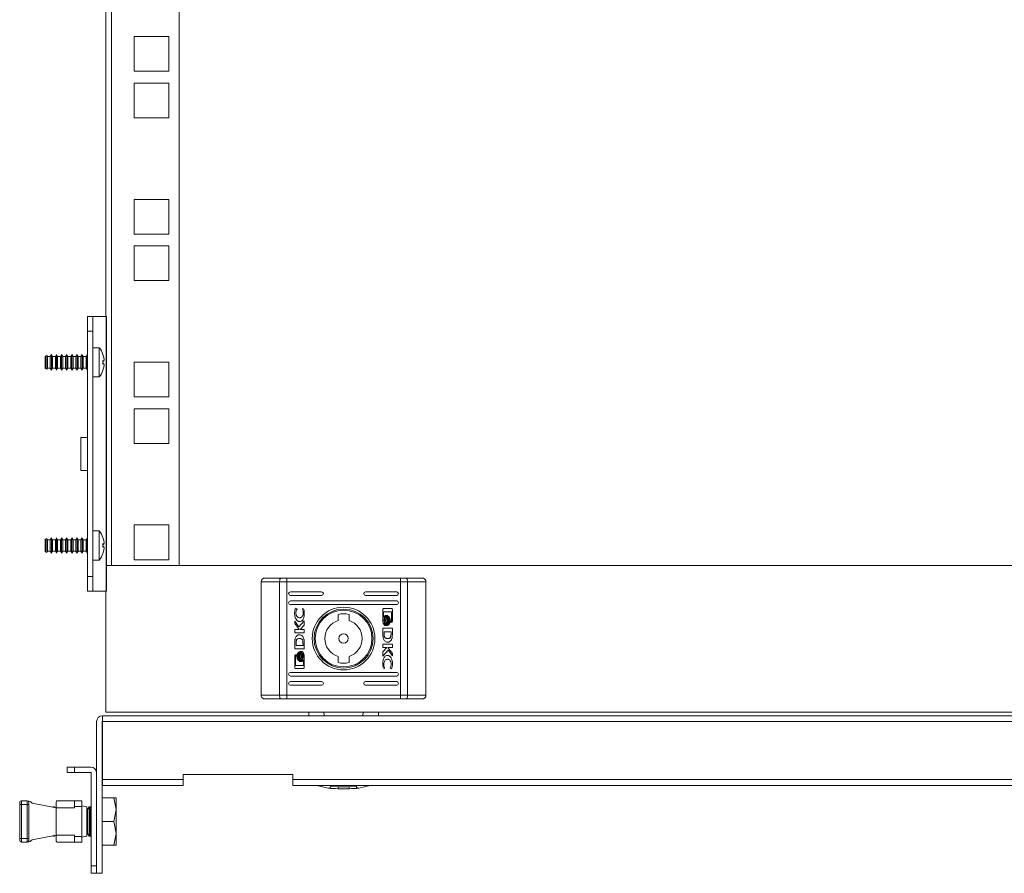
# Model space of a CAD drawing. Units: millimetres. Extents: x 1 to 5650, y 2 to 3904.
# Drawn here: x 1243 to 1512, y 1039 to 1272 of the extents above; entities that cross this region are included whole.
import ezdxf

# ---------------------------------------------------------------- set-up
doc = ezdxf.new("R2010")
doc.units = ezdxf.units.MM

msp = doc.modelspace()

# ---------------------------------------------------------------- linework, layer by layer
at = {"color": 7, "linetype": 'Continuous', "lineweight": 15}
for p, q in [((1268.19, 1122.75), (1268.19, 2900.75)), ((1286.59, 2900.75), (1286.59, 1122.75)), ((1266.59, 2840.75), (1266.59, 1190.75)), ((1283.84, 1267.2), (1274.34, 1267.2)), ((1274.34, 1267.2), (1274.34, 1257.7)), ((1283.84, 1257.7), (1283.84, 1267.2)), ((1274.34, 1257.7), (1283.84, 1257.7)), ((1283.84, 1254.5), (1274.34, 1254.5)), ((1274.34, 1254.5), (1274.34, 1245)), ((1283.84, 1245), (1283.84, 1254.5)), ((1274.34, 1245), (1283.84, 1245)), ((1283.84, 1222.75), (1274.34, 1222.75)), ((1274.34, 1222.75), (1274.34, 1213.25)), ((1283.84, 1213.25), (1283.84, 1222.75)), ((1274.34, 1213.25), (1283.84, 1213.25)), ((1283.84, 1210.05), (1274.34, 1210.05)), ((1274.34, 1210.05), (1274.34, 1200.55)), ((1283.84, 1200.55), (1283.84, 1210.05)), ((1274.34, 1200.55), (1283.84, 1200.55)), ((1263.09, 1190.75), (1261.59, 1190.75)), ((1261.59, 1190.75), (1261.59, 1186.75)), ((1263.09, 1186.75), (1263.09, 1190.75)), ((1263.09, 1190.75), (1263.09, 1190.75)), ((1266.66, 1190.75), (1263.09, 1190.75)), ((1266.66, 1190.75), (1266.66, 1115.75)), ((1266.77, 1190.75), (1266.66, 1190.75)), ((1266.77, 1190.75), (1266.77, 1115.75)), ((1261.59, 1186.75), (1263.09, 1186.75)), ((1261.59, 1186.75), (1261.59, 1119.75)), ((1263.09, 1186.75), (1263.09, 1119.75)), ((1250.11, 1179.94), (1250.09, 1179.9)), ((1250.09, 1179.9), (1250.09, 1176.6)), ((1250.46, 1180.15), (1250.11, 1179.94)), ((1250.11, 1179.94), (1250.11, 1176.55)), ((1250.66, 1179.8), (1250.46, 1180.15)), ((1250.46, 1180.15), (1250.46, 1176.35)), ((1251.43, 1179.8), (1250.66, 1179.8)), ((1250.66, 1179.8), (1250.66, 1176.7)), ((1251.75, 1180.35), (1251.43, 1179.8)), ((1251.43, 1179.8), (1251.43, 1176.7)), ((1252.06, 1179.8), (1251.75, 1180.35)), ((1251.75, 1180.35), (1251.75, 1176.15)), ((1252.83, 1179.8), (1252.06, 1179.8)), ((1252.06, 1179.8), (1252.06, 1176.7)), ((1253.15, 1180.35), (1252.83, 1179.8)), ((1252.83, 1179.8), (1252.83, 1176.7)), ((1253.46, 1179.8), (1253.15, 1180.35)), ((1253.15, 1180.35), (1253.15, 1176.15)), ((1254.23, 1179.8), (1253.46, 1179.8)), ((1253.46, 1179.8), (1253.46, 1176.7)), ((1254.55, 1180.35), (1254.23, 1179.8)), ((1254.23, 1179.8), (1254.23, 1176.7)), ((1254.86, 1179.8), (1254.55, 1180.35)), ((1254.55, 1180.35), (1254.55, 1176.15)), ((1255.63, 1179.8), (1254.86, 1179.8)), ((1254.86, 1179.8), (1254.86, 1176.7)), ((1255.95, 1180.35), (1255.63, 1179.8)), ((1255.63, 1179.8), (1255.63, 1176.7)), ((1256.26, 1179.8), (1255.95, 1180.35)), ((1255.95, 1180.35), (1255.95, 1176.15)), ((1257.03, 1179.8), (1256.26, 1179.8)), ((1256.26, 1179.8), (1256.26, 1176.7)), ((1257.35, 1180.35), (1257.03, 1179.8)), ((1257.03, 1179.8), (1257.03, 1176.7)), ((1257.66, 1179.8), (1257.35, 1180.35)), ((1257.35, 1180.35), (1257.35, 1176.15)), ((1258.43, 1179.8), (1257.66, 1179.8)), ((1257.66, 1179.8), (1257.66, 1176.7)), ((1258.75, 1180.35), (1258.43, 1179.8)), ((1258.43, 1179.8), (1258.43, 1176.7)), ((1259.06, 1179.8), (1258.75, 1180.35)), ((1258.75, 1180.35), (1258.75, 1176.15)), ((1259.83, 1179.8), (1259.06, 1179.8)), ((1259.06, 1179.8), (1259.06, 1176.7)), ((1260.15, 1180.35), (1259.83, 1179.8)), ((1259.83, 1179.8), (1259.83, 1176.7)), ((1260.46, 1179.8), (1260.15, 1180.35)), ((1260.15, 1180.35), (1260.15, 1176.15)), ((1261.23, 1179.8), (1260.46, 1179.8)), ((1260.46, 1179.8), (1260.46, 1176.7)), ((1261.55, 1180.35), (1261.23, 1179.8)), ((1261.23, 1179.8), (1261.23, 1176.7)), ((1261.59, 1180.28), (1261.55, 1180.35)), ((1261.55, 1180.35), (1261.55, 1176.15)), ((1264.81, 1182.25), (1263.09, 1182.25)), ((1264.81, 1174.25), (1264.81, 1182.25)), ((1266.04, 1179.57), (1265.8, 1180.41)), ((1265.8, 1178.75), (1266.04, 1178.56)), ((1266.04, 1177.93), (1265.8, 1177.75)), ((1266.04, 1178.56), (1265.81, 1178.54)), ((1266.04, 1177.93), (1265.81, 1177.96)), ((1266.11, 1178.94), (1266.04, 1179.57)), ((1266.04, 1178.56), (1266.11, 1178.94)), ((1266.11, 1177.56), (1266.04, 1177.93)), ((1266.04, 1176.93), (1266.11, 1177.56)), ((1283.84, 1178.3), (1274.34, 1178.3)), ((1274.34, 1178.3), (1274.34, 1168.8)), ((1283.84, 1168.8), (1283.84, 1178.3)), ((1250.09, 1176.6), (1250.11, 1176.55)), ((1250.11, 1176.55), (1250.46, 1176.35)), ((1250.46, 1176.35), (1250.66, 1176.7)), ((1250.66, 1176.7), (1251.43, 1176.7)), ((1251.43, 1176.7), (1251.75, 1176.15)), ((1251.75, 1176.15), (1252.06, 1176.7)), ((1252.06, 1176.7), (1252.83, 1176.7)), ((1252.83, 1176.7), (1253.15, 1176.15)), ((1253.15, 1176.15), (1253.46, 1176.7)), ((1253.46, 1176.7), (1254.23, 1176.7)), ((1254.23, 1176.7), (1254.55, 1176.15)), ((1254.55, 1176.15), (1254.86, 1176.7)), ((1254.86, 1176.7), (1255.63, 1176.7)), ((1255.63, 1176.7), (1255.95, 1176.15)), ((1255.95, 1176.15), (1256.26, 1176.7)), ((1256.26, 1176.7), (1257.03, 1176.7)), ((1257.03, 1176.7), (1257.35, 1176.15)), ((1257.35, 1176.15), (1257.66, 1176.7)), ((1257.66, 1176.7), (1258.43, 1176.7)), ((1258.43, 1176.7), (1258.75, 1176.15)), ((1258.75, 1176.15), (1259.06, 1176.7)), ((1259.06, 1176.7), (1259.83, 1176.7)), ((1259.83, 1176.7), (1260.15, 1176.15)), ((1260.15, 1176.15), (1260.46, 1176.7)), ((1260.46, 1176.7), (1261.23, 1176.7)), ((1261.23, 1176.7), (1261.55, 1176.15)), ((1261.55, 1176.15), (1261.59, 1176.22)), ((1265.8, 1176.09), (1266.04, 1176.93)), ((1263.09, 1174.25), (1264.81, 1174.25)), ((1274.34, 1168.8), (1283.84, 1168.8)), ((1283.84, 1165.6), (1274.34, 1165.6)), ((1274.34, 1165.6), (1274.34, 1156.1)), ((1283.84, 1156.1), (1283.84, 1165.6)), ((1261.59, 1157.75), (1259.77, 1157.75)), ((1259.77, 1157.75), (1259.77, 1148.75)), ((1274.34, 1156.1), (1283.84, 1156.1)), ((1259.77, 1148.75), (1261.59, 1148.75)), ((1264.81, 1132.25), (1263.09, 1132.25)), ((1264.81, 1124.25), (1264.81, 1132.25)), ((1283.84, 1133.85), (1274.34, 1133.85)), ((1274.34, 1133.85), (1274.34, 1124.35)), ((1283.84, 1124.35), (1283.84, 1133.85)), ((1250.11, 1129.94), (1250.09, 1129.9)), ((1250.09, 1129.9), (1250.09, 1126.6)), ((1250.46, 1130.15), (1250.11, 1129.94)), ((1250.11, 1129.94), (1250.11, 1126.55)), ((1250.66, 1129.8), (1250.46, 1130.15)), ((1250.46, 1130.15), (1250.46, 1126.35)), ((1251.43, 1129.8), (1250.66, 1129.8)), ((1250.66, 1129.8), (1250.66, 1126.7)), ((1251.75, 1130.35), (1251.43, 1129.8)), ((1251.43, 1129.8), (1251.43, 1126.7)), ((1252.06, 1129.8), (1251.75, 1130.35)), ((1251.75, 1130.35), (1251.75, 1126.15)), ((1252.83, 1129.8), (1252.06, 1129.8)), ((1252.06, 1129.8), (1252.06, 1126.7)), ((1253.15, 1130.35), (1252.83, 1129.8)), ((1252.83, 1129.8), (1252.83, 1126.7)), ((1253.46, 1129.8), (1253.15, 1130.35)), ((1253.15, 1130.35), (1253.15, 1126.15)), ((1254.23, 1129.8), (1253.46, 1129.8)), ((1253.46, 1129.8), (1253.46, 1126.7)), ((1254.55, 1130.35), (1254.23, 1129.8)), ((1254.23, 1129.8), (1254.23, 1126.7)), ((1254.86, 1129.8), (1254.55, 1130.35)), ((1254.55, 1130.35), (1254.55, 1126.15)), ((1255.63, 1129.8), (1254.86, 1129.8)), ((1254.86, 1129.8), (1254.86, 1126.7)), ((1255.95, 1130.35), (1255.63, 1129.8)), ((1255.63, 1129.8), (1255.63, 1126.7)), ((1256.26, 1129.8), (1255.95, 1130.35)), ((1255.95, 1130.35), (1255.95, 1126.15)), ((1257.03, 1129.8), (1256.26, 1129.8)), ((1256.26, 1129.8), (1256.26, 1126.7)), ((1257.35, 1130.35), (1257.03, 1129.8)), ((1257.03, 1129.8), (1257.03, 1126.7)), ((1257.66, 1129.8), (1257.35, 1130.35)), ((1257.35, 1130.35), (1257.35, 1126.15)), ((1258.43, 1129.8), (1257.66, 1129.8)), ((1257.66, 1129.8), (1257.66, 1126.7)), ((1258.75, 1130.35), (1258.43, 1129.8)), ((1258.43, 1129.8), (1258.43, 1126.7)), ((1259.06, 1129.8), (1258.75, 1130.35)), ((1258.75, 1130.35), (1258.75, 1126.15)), ((1259.83, 1129.8), (1259.06, 1129.8)), ((1259.06, 1129.8), (1259.06, 1126.7)), ((1260.15, 1130.35), (1259.83, 1129.8)), ((1259.83, 1129.8), (1259.83, 1126.7)), ((1260.46, 1129.8), (1260.15, 1130.35)), ((1260.15, 1130.35), (1260.15, 1126.15)), ((1261.23, 1129.8), (1260.46, 1129.8)), ((1260.46, 1129.8), (1260.46, 1126.7)), ((1261.55, 1130.35), (1261.23, 1129.8)), ((1261.23, 1129.8), (1261.23, 1126.7)), ((1261.59, 1130.28), (1261.55, 1130.35)), ((1261.55, 1130.35), (1261.55, 1126.15)), ((1266.04, 1129.57), (1265.8, 1130.41)), ((1265.8, 1128.75), (1266.04, 1128.56)), ((1266.11, 1128.94), (1266.04, 1129.57)), ((1266.04, 1128.56), (1266.11, 1128.94)), ((1250.09, 1126.6), (1250.11, 1126.55)), ((1250.11, 1126.55), (1250.46, 1126.35)), ((1250.46, 1126.35), (1250.66, 1126.7)), ((1250.66, 1126.7), (1251.43, 1126.7)), ((1251.43, 1126.7), (1251.75, 1126.15)), ((1251.75, 1126.15), (1252.06, 1126.7)), ((1252.06, 1126.7), (1252.83, 1126.7)), ((1252.83, 1126.7), (1253.15, 1126.15)), ((1253.15, 1126.15), (1253.46, 1126.7)), ((1253.46, 1126.7), (1254.23, 1126.7)), ((1254.23, 1126.7), (1254.55, 1126.15)), ((1254.55, 1126.15), (1254.86, 1126.7)), ((1254.86, 1126.7), (1255.63, 1126.7)), ((1255.63, 1126.7), (1255.95, 1126.15)), ((1255.95, 1126.15), (1256.26, 1126.7)), ((1256.26, 1126.7), (1257.03, 1126.7)), ((1257.03, 1126.7), (1257.35, 1126.15)), ((1257.35, 1126.15), (1257.66, 1126.7)), ((1257.66, 1126.7), (1258.43, 1126.7)), ((1258.43, 1126.7), (1258.75, 1126.15)), ((1258.75, 1126.15), (1259.06, 1126.7)), ((1259.06, 1126.7), (1259.83, 1126.7)), ((1259.83, 1126.7), (1260.15, 1126.15)), ((1260.15, 1126.15), (1260.46, 1126.7)), ((1260.46, 1126.7), (1261.23, 1126.7)), ((1261.23, 1126.7), (1261.55, 1126.15)), ((1261.55, 1126.15), (1261.59, 1126.22)), ((1266.04, 1127.93), (1265.8, 1127.75)), ((1265.8, 1126.09), (1266.04, 1126.93)), ((1266.04, 1128.56), (1265.81, 1128.54)), ((1266.04, 1127.93), (1265.81, 1127.96)), ((1266.11, 1127.56), (1266.04, 1127.93)), ((1266.04, 1126.93), (1266.11, 1127.56)), ((1263.09, 1124.25), (1264.81, 1124.25)), ((1274.34, 1124.35), (1283.84, 1124.35)), ((1756.59, 1122.75), (1266.77, 1122.75)), ((1286.59, 1122.75), (1268.19, 1122.75)), ((1261.59, 1119.75), (1261.59, 1115.75)), ((1263.09, 1119.75), (1261.59, 1119.75)), ((1263.09, 1115.75), (1263.09, 1119.75)), ((1308.99, 1118.35), (1314.03, 1118.35)), ((1308.99, 1087.35), (1308.99, 1118.35)), ((1315.98, 1118.35), (1314.03, 1118.35)), ((1314.03, 1087.35), (1314.03, 1118.35)), ((1315.98, 1119.35), (1314.42, 1119.35)), ((1315.98, 1118.35), (1315.98, 1119.35)), ((1347, 1119.35), (1315.98, 1119.35)), ((1315.98, 1118.35), (1315.98, 1087.35)), ((1315.98, 1118.35), (1347, 1118.35)), ((1348.56, 1119.35), (1347, 1119.35)), ((1347, 1119.35), (1347, 1118.35)), ((1348.95, 1118.35), (1347, 1118.35)), ((1347, 1118.35), (1347, 1087.35)), ((1348.95, 1118.35), (1348.95, 1087.35)), ((1353.99, 1118.35), (1348.95, 1118.35)), ((1353.99, 1118.35), (1353.99, 1087.35)), ((1261.59, 1115.75), (1263.09, 1115.75)), ((1263.09, 1115.75), (1263.09, 1115.75)), ((1263.09, 1115.75), (1266.66, 1115.75)), ((1266.59, 1115.75), (1266.59, 1082.75)), ((1266.77, 1115.75), (1266.66, 1115.75)), ((1316.99, 1115.6), (1325.49, 1115.6)), ((1337.49, 1115.6), (1345.99, 1115.6)), ((1325.49, 1114.6), (1316.99, 1114.6)), ((1316.99, 1113.1), (1345.99, 1113.1)), ((1345.99, 1114.6), (1337.49, 1114.6)), ((1345.99, 1112.1), (1316.99, 1112.1)), ((1318.35, 1111.11), (1318.8, 1110.96)), ((1318.8, 1110.96), (1318.8, 1110.84)), ((1320.27, 1110.97), (1320.27, 1111.06)), ((1320.27, 1111.06), (1320.6, 1110.95)), ((1342.23, 1107.56), (1342.23, 1110.77)), ((1342.43, 1110.17), (1342.43, 1108.67)), ((1344.6, 1110.17), (1342.43, 1110.17)), ((1342.5, 1111.04), (1344.54, 1111.04)), ((1344.6, 1107.62), (1344.6, 1110.17)), ((1344.81, 1110.77), (1344.81, 1107.56)), ((1318.17, 1107.61), (1319.31, 1106.06)), ((1318.17, 1106.92), (1318.17, 1107.61)), ((1319.31, 1106.06), (1320.75, 1107.65)), ((1320.75, 1107.65), (1320.75, 1106.53)), ((1329.99, 1107.72), (1329.99, 1109.43)), ((1332.99, 1109.43), (1332.99, 1107.72)), ((1342.85, 1109.11), (1343.13, 1109.11)), ((1343.29, 1109.11), (1343.57, 1109.11)), ((1344.36, 1107.29), (1344.36, 1107.62)), ((1344.36, 1107.62), (1344.6, 1107.62)), ((1344.54, 1107.29), (1344.36, 1107.29)), ((1319.38, 1105.28), (1318.17, 1106.92)), ((1318.17, 1105.28), (1319.38, 1105.28)), ((1318.17, 1104.37), (1318.17, 1105.28)), ((1320.75, 1106.53), (1319.67, 1105.29)), ((1319.67, 1105.29), (1320.75, 1105.29)), ((1320.75, 1105.29), (1320.75, 1104.37)), ((1342.23, 1105.68), (1344.81, 1105.68)), ((1342.24, 1104.04), (1342.23, 1105.68)), ((1344.45, 1104.71), (1342.55, 1104.71)), ((1342.55, 1104.71), (1342.56, 1104.13)), ((1343.07, 1106.38), (1342.78, 1106.38)), ((1343.51, 1106.38), (1343.23, 1106.38)), ((1344.46, 1104.07), (1344.45, 1104.71)), ((1344.81, 1105.68), (1344.81, 1103.95)), ((1320.75, 1104.37), (1318.17, 1104.37)), ((1342.24, 1104.02), (1342.24, 1104.04)), ((1318.17, 1100.02), (1318.16, 1101.75)), ((1320.75, 1100.02), (1318.17, 1100.02)), ((1318.52, 1101.62), (1318.53, 1100.98)), ((1318.53, 1100.98), (1320.43, 1100.98)), ((1319.47, 1099.32), (1319.75, 1099.32)), ((1319.91, 1099.32), (1320.19, 1099.32)), ((1320.43, 1100.98), (1320.42, 1101.57)), ((1320.74, 1101.68), (1320.74, 1101.66)), ((1320.74, 1101.66), (1320.75, 1100.02)), ((1342.23, 1100.4), (1342.23, 1101.32)), ((1342.23, 1101.32), (1344.81, 1101.32)), ((1343.31, 1100.4), (1342.23, 1100.4)), ((1342.23, 1099.17), (1343.31, 1100.4)), ((1343.66, 1099.64), (1342.23, 1098.05)), ((1342.23, 1098.05), (1342.23, 1099.17)), ((1344.81, 1100.41), (1343.6, 1100.41)), ((1343.6, 1100.41), (1344.81, 1098.78)), ((1344.81, 1098.09), (1343.66, 1099.64)), ((1344.81, 1101.32), (1344.81, 1100.41)), ((1318.17, 1094.92), (1318.17, 1098.14)), ((1318.61, 1098.08), (1318.38, 1098.08)), ((1318.38, 1098.08), (1318.38, 1095.52)), ((1318.44, 1098.4), (1318.61, 1098.4)), ((1318.61, 1098.4), (1318.61, 1098.08)), ((1319.68, 1096.59), (1319.41, 1096.59)), ((1320.13, 1096.59), (1319.84, 1096.59)), ((1320.54, 1095.52), (1320.55, 1097.03)), ((1320.75, 1098.14), (1320.75, 1094.92)), ((1329.99, 1096.27), (1329.99, 1097.97)), ((1332.99, 1097.97), (1332.99, 1096.27)), ((1344.81, 1098.78), (1344.81, 1098.09)), ((1318.38, 1095.52), (1320.54, 1095.52)), ((1320.48, 1094.66), (1318.44, 1094.66)), ((1342.7, 1094.63), (1342.37, 1094.75)), ((1342.7, 1094.73), (1342.7, 1094.63)), ((1344.18, 1094.74), (1344.18, 1094.86)), ((1344.62, 1094.58), (1344.18, 1094.74)), ((1316.99, 1093.6), (1345.99, 1093.6)), ((1345.99, 1092.6), (1316.99, 1092.6)), ((1316.99, 1091.1), (1325.49, 1091.1)), ((1337.49, 1091.1), (1345.99, 1091.1)), ((1325.49, 1090.1), (1316.99, 1090.1)), ((1345.99, 1090.1), (1337.49, 1090.1)), ((1308.99, 1087.35), (1314.03, 1087.35)), ((1314.03, 1087.35), (1315.98, 1087.35)), ((1314.42, 1086.35), (1315.98, 1086.35)), ((1315.98, 1086.35), (1315.98, 1087.35)), ((1347, 1087.35), (1315.98, 1087.35)), ((1347, 1086.35), (1315.98, 1086.35)), ((1347, 1087.35), (1347, 1086.35)), ((1347, 1087.35), (1348.95, 1087.35)), ((1347, 1086.35), (1348.56, 1086.35)), ((1348.95, 1087.35), (1353.99, 1087.35)), ((1757.99, 1081.75), (1265.69, 1081.75)), ((1265.69, 1080.92), (1265.69, 1081.75)), ((1265.69, 1080.92), (1265.69, 1080.15)), ((1756.59, 1082.75), (1266.59, 1082.75)), ((1321.99, 1081.75), (1321.99, 1082.75)), ((1326.11, 1082.75), (1326.22, 1081.75)), ((1336.76, 1081.75), (1336.86, 1082.75)), ((1340.99, 1081.75), (1340.99, 1082.75)), ((1264.09, 1038.75), (1264.09, 1080.15)), ((1265.59, 1038.75), (1265.59, 1080.15)), ((1265.69, 1080.15), (1265.69, 1064.35)), ((1265.69, 1080.15), (1757.99, 1080.15)), ((1256.09, 1067.75), (1256.09, 1066.25)), ((1258.09, 1067.75), (1256.09, 1067.75)), ((1258.09, 1067.75), (1258.09, 1066.25)), ((1262.49, 1067.75), (1258.09, 1067.75)), ((1258.09, 1066.25), (1256.09, 1066.25)), ((1262.49, 1066.25), (1258.09, 1066.25)), ((1262.59, 1066.15), (1262.59, 1040.75)), ((1264.09, 1040.75), (1264.09, 1066.15)), ((1265.69, 1064.35), (1287.69, 1064.35)), ((1265.69, 1064.35), (1265.69, 1062.75)), ((1287.69, 1065.75), (1317.69, 1065.75)), ((1287.69, 1064.35), (1287.69, 1065.75)), ((1287.69, 1062.75), (1287.69, 1064.35)), ((1317.69, 1065.75), (1317.69, 1064.35)), ((1317.69, 1064.35), (1705.99, 1064.35)), ((1317.69, 1064.35), (1317.69, 1062.75)), ((1265.69, 1062.75), (1287.69, 1062.75)), ((1317.69, 1062.75), (1705.99, 1062.75)), ((1327.32, 1062), (1324.22, 1062.75)), ((1327.99, 1062.75), (1327.99, 1062.44)), ((1327.99, 1062.44), (1329.99, 1062.35)), ((1329.99, 1062.35), (1332.99, 1062.35)), ((1329.99, 1061.85), (1329.99, 1062.35)), ((1329.99, 1061.85), (1332.99, 1061.85)), ((1332.99, 1062.35), (1334.99, 1062.44)), ((1332.99, 1062.35), (1332.99, 1061.85)), ((1334.99, 1062.44), (1334.99, 1062.75)), ((1338.76, 1062.75), (1335.65, 1062)), ((1268.81, 1059.4), (1265.59, 1059.4)), ((1268.81, 1059.4), (1269.39, 1056.15)), ((1269.39, 1059.4), (1268.81, 1059.4)), ((1269.39, 1056.15), (1269.39, 1059.4)), ((1243.6, 1057.55), (1243.1, 1057.55)), ((1243.1, 1048.25), (1243.1, 1057.55)), ((1243.6, 1057.55), (1243.6, 1058.55)), ((1243.6, 1058.55), (1245.1, 1058.55)), ((1243.6, 1048.25), (1243.6, 1057.55)), ((1245.1, 1057.55), (1243.6, 1057.55)), ((1245.1, 1057.55), (1245.1, 1058.55)), ((1245.6, 1057.55), (1245.1, 1057.55)), ((1245.1, 1048.25), (1245.1, 1057.55)), ((1245.6, 1048.25), (1245.6, 1057.55)), ((1246.49, 1057.89), (1253.09, 1056.6)), ((1252.26, 1056.9), (1252.17, 1056.78)), ((1252.52, 1056.9), (1252.26, 1056.9)), ((1252.26, 1056.9), (1252.26, 1056.76)), ((1252.67, 1056.68), (1252.52, 1056.9)), ((1252.52, 1056.9), (1252.52, 1056.71)), ((1253.09, 1058.25), (1253.09, 1056.6)), ((1253.09, 1049.2), (1253.09, 1056.6)), ((1258.09, 1056.6), (1253.09, 1056.6)), ((1253.24, 1058.51), (1258.09, 1058.51)), ((1258.09, 1058.55), (1253.39, 1058.55)), ((1260.09, 1058.55), (1258.09, 1058.55)), ((1258.09, 1058.55), (1258.09, 1057.01)), ((1258.09, 1056.6), (1258.09, 1057.01)), ((1258.09, 1057.01), (1260.09, 1057.01)), ((1260.09, 1058.55), (1260.09, 1057.01)), ((1261.39, 1056.92), (1260.09, 1057.2)), ((1260.09, 1057.01), (1260.09, 1048.79)), ((1261.39, 1056.92), (1261.39, 1052.9)), ((1261.61, 1056.21), (1261.39, 1056.52)), ((1262.09, 1056.9), (1261.61, 1056.21)), ((1261.61, 1056.21), (1261.61, 1052.9)), ((1262.35, 1056.9), (1262.09, 1056.9)), ((1262.09, 1056.9), (1262.09, 1048.9)), ((1262.59, 1056.56), (1262.35, 1056.9)), ((1262.35, 1056.9), (1262.35, 1048.9)), ((1269.39, 1056.15), (1268.81, 1052.9)), ((1269.39, 1049.65), (1269.39, 1056.15)), ((1261.39, 1052.9), (1261.39, 1048.87)), ((1261.61, 1052.9), (1261.61, 1049.59)), ((1268.81, 1052.9), (1265.59, 1052.9)), ((1268.81, 1052.9), (1269.39, 1049.65)), ((1243.1, 1048.25), (1243.6, 1048.25)), ((1243.6, 1047.25), (1243.6, 1048.25)), ((1243.6, 1048.25), (1245.1, 1048.25)), ((1245.1, 1047.25), (1245.1, 1048.25)), ((1245.6, 1048.25), (1245.1, 1048.25)), ((1253.09, 1049.2), (1246.49, 1047.91)), ((1252.17, 1049.02), (1252.26, 1048.9)), ((1252.26, 1049.04), (1252.26, 1048.9)), ((1252.26, 1048.9), (1252.52, 1048.9)), ((1252.52, 1048.9), (1252.67, 1049.12)), ((1252.52, 1049.09), (1252.52, 1048.9)), ((1253.09, 1049.2), (1258.09, 1049.2)), ((1253.09, 1049.2), (1253.09, 1047.55)), ((1258.09, 1049.2), (1258.09, 1048.79)), ((1260.09, 1048.79), (1258.09, 1048.79)), ((1258.09, 1048.79), (1258.09, 1047.25)), ((1260.09, 1048.6), (1261.39, 1048.87)), ((1260.09, 1047.25), (1260.09, 1048.79)), ((1261.39, 1049.27), (1261.61, 1049.59)), ((1261.61, 1049.59), (1262.09, 1048.9)), ((1262.09, 1048.9), (1262.35, 1048.9)), ((1262.35, 1048.9), (1262.59, 1049.23)), ((1269.39, 1049.65), (1268.81, 1046.4)), ((1269.39, 1046.4), (1269.39, 1049.65)), ((1243.6, 1047.25), (1245.1, 1047.25)), ((1258.09, 1047.29), (1253.24, 1047.29)), ((1253.39, 1047.25), (1258.09, 1047.25)), ((1258.09, 1047.25), (1260.09, 1047.25)), ((1268.81, 1046.4), (1265.59, 1046.4)), ((1268.81, 1046.4), (1269.39, 1046.4)), ((1262.59, 1040.75), (1264.09, 1040.75)), ((1262.59, 1038.75), (1262.59, 1040.75)), ((1264.09, 1038.75), (1262.59, 1038.75)), ((1264.09, 1038.75), (1265.59, 1038.75))]:
    msp.add_line(p, q, dxfattribs=at)
at = {"color": 8, "linetype": 'Continuous', "lineweight": 15}
for p, q in [((1263.09, 1182.25), (1263.09, 1190.75)), ((1263.09, 1132.25), (1263.09, 1174.25)), ((1263.09, 1115.75), (1263.09, 1124.25))]:
    msp.add_line(p, q, dxfattribs=at)
at = {"color": 7, "linetype": 'Continuous', "lineweight": 15, "flags": 128}
for points in [[(1265.8, 1180.41), (1265.8, 1180.41)], [(1265.8, 1176.09), (1265.8, 1176.09)], [(1265.8, 1130.41), (1265.8, 1130.41)], [(1265.8, 1126.09), (1265.8, 1126.09)], [(1314.42, 1119.35), (1314.34, 1119.33), (1314.27, 1119.27), (1314.2, 1119.18), (1314.14, 1119.06), (1314.1, 1118.9), (1314.06, 1118.73), (1314.04, 1118.54), (1314.03, 1118.35)], [(1348.95, 1118.35), (1348.94, 1118.54), (1348.92, 1118.73), (1348.88, 1118.9), (1348.83, 1119.06), (1348.77, 1119.18), (1348.71, 1119.27), (1348.63, 1119.33), (1348.56, 1119.35)], [(1314.03, 1087.35), (1314.04, 1087.15), (1314.06, 1086.97), (1314.1, 1086.79), (1314.14, 1086.64), (1314.2, 1086.52), (1314.27, 1086.42), (1314.34, 1086.37), (1314.42, 1086.35)], [(1348.56, 1086.35), (1348.63, 1086.37), (1348.71, 1086.42), (1348.77, 1086.52), (1348.83, 1086.64), (1348.88, 1086.79), (1348.92, 1086.97), (1348.94, 1087.15), (1348.95, 1087.35)]]:
    msp.add_lwpolyline(points, dxfattribs=at)
at = {"color": 7, "linetype": 'Continuous', "lineweight": 15}
for radius in [8.55, 8.05, 7.75, 1.3]:
    msp.add_circle((1331.49, 1102.85), radius, dxfattribs=at)
for centre, radius, start, end in [((1259.69, 1178.25), 6.5, 19.4684, 37.9799), ((1259.69, 1178.25), 6.5, 322.0201, 340.5325), ((1259.69, 1128.25), 6.5, 19.4684, 37.9799), ((1259.69, 1128.25), 6.5, 322.0201, 340.5325), ((1316.99, 1115.1), 0.5, 90, 270), ((1325.49, 1115.1), 0.5, 270, 90), ((1337.49, 1115.1), 0.5, 90, 270), ((1345.99, 1115.1), 0.5, 270, 90), ((1316.99, 1112.6), 0.5, 90, 270), ((1345.99, 1112.6), 0.5, 270, 90), ((1331.49, 1102.85), 5.1, 107.1046, 252.8954), ((1331.49, 1102.85), 6.75, 77.1604, 102.8396), ((1331.49, 1102.85), 5.1, 287.1046, 72.8954), ((1331.49, 1102.85), 6.75, 257.1604, 282.8396), ((1316.99, 1093.1), 0.5, 90, 270), ((1316.99, 1090.6), 0.5, 90, 270), ((1325.49, 1090.6), 0.5, 270, 90), ((1337.49, 1090.6), 0.5, 90, 270), ((1345.99, 1093.1), 0.5, 270, 90), ((1345.99, 1090.6), 0.5, 270, 90), ((1265.69, 1080.15), 1.6, 90, 180), ((1265.69, 1080.15), 0.1, 90, 180), ((1262.49, 1066.15), 1.6, 0, 90), ((1262.49, 1066.15), 0.1, 0, 90), ((1329.99, 1084.85), 23, 263.342, 270), ((1332.99, 1084.85), 23, 270, 276.658), ((1243.6, 1058.05), 0.5, 90, 180), ((1245.1, 1058.05), 0.5, 0, 90), ((1253.39, 1058.25), 0.3, 120, 180), ((1253.39, 1058.25), 0.3, 90, 120), ((1243.6, 1047.75), 0.5, 180, 270), ((1245.1, 1047.75), 0.5, 270, 0), ((1253.39, 1047.55), 0.3, 180, 240), ((1253.39, 1047.55), 0.3, 240, 270)]:
    msp.add_arc(centre, radius, start, end, dxfattribs=at)
for centre, start_param, end_param in [((1244.93, 1057.55), 3.485043, 4.610431), ((1244.93, 1048.25), 1.672754, 2.798142)]:
    msp.add_ellipse(centre, major_axis=(-1.66, 0), ratio=0.600861, start_param=start_param, end_param=end_param, dxfattribs=at)
for points in [[(1265.8, 1177.75), (1265.81, 1177.92), (1265.83, 1178.25), (1265.81, 1178.58), (1265.8, 1178.75)], [(1265.8, 1127.75), (1265.81, 1127.92), (1265.83, 1128.25), (1265.81, 1128.58), (1265.8, 1128.75)]]:
    msp.add_open_spline(points, degree=3, dxfattribs=at)
for points, knots in [([(1308.99, 1118.35), (1309, 1118.48), (1309.02, 1118.67), (1309.15, 1118.91), (1309.31, 1119.1), (1309.52, 1119.24), (1309.76, 1119.33), (1309.91, 1119.34), (1309.99, 1119.35)], [0, 0, 0, 0, 0.242714, 0.369435, 0.499561, 0.715659, 0.849405, 1, 1, 1, 1]), ([(1314.42, 1119.35), (1313.47, 1119.35), (1311.57, 1119.35), (1310.52, 1119.35), (1309.99, 1119.35)], [0, 0, 0, 0, 0.5, 1, 1, 1, 1]), ([(1352.99, 1119.35), (1352.46, 1119.35), (1351.41, 1119.35), (1349.51, 1119.35), (1348.56, 1119.35)], [0, 0, 0, 0, 0.500001, 1, 1, 1, 1]), ([(1353.99, 1118.35), (1353.97, 1118.48), (1353.95, 1118.67), (1353.83, 1118.91), (1353.67, 1119.1), (1353.46, 1119.24), (1353.21, 1119.33), (1353.07, 1119.34), (1352.99, 1119.35)], [0, 0, 0, 0, 0.2427146, 0.369438, 0.4995636, 0.7157184, 0.8494305, 1, 1, 1, 1]), ([(1318.14, 1109.82), (1318.14, 1109.95), (1318.15, 1110.22), (1318.21, 1110.66), (1318.3, 1110.95), (1318.35, 1111.11)], [0, 0, 0, 0, 0.30418, 0.608359, 1, 1, 1, 1]), ([(1318.8, 1110.84), (1318.73, 1110.73), (1318.6, 1110.53), (1318.5, 1110.19), (1318.48, 1109.97), (1318.47, 1109.84)], [0, 0, 0, 0, 0.380078, 0.645559, 1, 1, 1, 1]), ([(1320.5, 1109.84), (1320.5, 1109.98), (1320.49, 1110.24), (1320.41, 1110.62), (1320.32, 1110.85), (1320.27, 1110.97)], [0, 0, 0, 0, 0.347028, 0.670204, 1, 1, 1, 1]), ([(1320.6, 1110.95), (1320.64, 1110.82), (1320.71, 1110.57), (1320.77, 1110.19), (1320.78, 1109.94), (1320.78, 1109.81)], [0, 0, 0, 0, 0.346193, 0.67139, 1, 1, 1, 1]), ([(1342.23, 1110.77), (1342.23, 1110.81), (1342.24, 1110.87), (1342.29, 1110.95), (1342.36, 1111.01), (1342.44, 1111.04), (1342.48, 1111.04), (1342.5, 1111.04)], [0, 0, 0, 0, 0.243473, 0.45264, 0.666506, 0.884601, 1, 1, 1, 1]), ([(1344.54, 1111.04), (1344.57, 1111.04), (1344.63, 1111.03), (1344.72, 1110.98), (1344.78, 1110.91), (1344.8, 1110.83), (1344.8, 1110.79), (1344.81, 1110.77)], [0, 0, 0, 0, 0.242982, 0.460501, 0.678543, 0.895205, 1, 1, 1, 1]), ([(1319.43, 1107.48), (1319.36, 1107.49), (1319.21, 1107.5), (1318.95, 1107.63), (1318.64, 1107.93), (1318.29, 1108.57), (1318.15, 1109.26), (1318.14, 1109.73), (1318.14, 1109.82)], [0, 0, 0, 0, 0.069722, 0.154093, 0.289484, 0.515642, 0.90205, 1, 1, 1, 1]), ([(1318.47, 1109.84), (1318.48, 1109.71), (1318.5, 1109.4), (1318.68, 1109), (1318.94, 1108.7), (1319.21, 1108.54), (1319.4, 1108.52), (1319.49, 1108.51)], [0, 0, 0, 0, 0.2182765, 0.4969287, 0.695446, 0.8553893, 1, 1, 1, 1]), ([(1320.78, 1109.81), (1320.78, 1109.68), (1320.77, 1109.21), (1320.68, 1108.58), (1320.41, 1108), (1320.11, 1107.68), (1319.77, 1107.51), (1319.53, 1107.49), (1319.43, 1107.48)], [0, 0, 0, 0, 0.1332832, 0.4678984, 0.6269539, 0.7623336, 0.898624, 1, 1, 1, 1]), ([(1319.49, 1108.51), (1319.57, 1108.52), (1319.75, 1108.53), (1320.02, 1108.68), (1320.27, 1108.96), (1320.46, 1109.37), (1320.49, 1109.68), (1320.5, 1109.84)], [0, 0, 0, 0, 0.141607, 0.283913, 0.48313, 0.742044, 1, 1, 1, 1]), ([(1342.78, 1106.38), (1342.74, 1106.41), (1342.6, 1106.51), (1342.39, 1106.85), (1342.25, 1107.23), (1342.23, 1107.51), (1342.23, 1107.56)], [0, 0, 0, 0, 0.116541, 0.377034, 0.885718, 1, 1, 1, 1]), ([(1342.43, 1108.67), (1342.46, 1108.73), (1342.52, 1108.83), (1342.64, 1108.98), (1342.75, 1109.07), (1342.83, 1109.1), (1342.85, 1109.11)], [0, 0, 0, 0, 0.323233, 0.5653033, 0.9430597, 1, 1, 1, 1]), ([(1343.13, 1109.11), (1343.08, 1109.08), (1342.95, 1109.02), (1342.75, 1108.77), (1342.56, 1108.33), (1342.53, 1107.95), (1342.52, 1107.73)], [0, 0, 0, 0, 0.109535, 0.281113, 0.580254, 1, 1, 1, 1]), ([(1342.52, 1107.73), (1342.53, 1107.6), (1342.54, 1107.23), (1342.69, 1106.78), (1342.91, 1106.48), (1343.03, 1106.41), (1343.07, 1106.38)], [0, 0, 0, 0, 0.2653268, 0.7267206, 0.9047919, 1, 1, 1, 1]), ([(1342.68, 1107.73), (1342.69, 1107.86), (1342.7, 1108.23), (1342.85, 1108.67), (1343.08, 1108.99), (1343.22, 1109.07), (1343.29, 1109.11)], [0, 0, 0, 0, 0.254082, 0.695708, 0.85386, 1, 1, 1, 1]), ([(1343.23, 1106.38), (1343.18, 1106.42), (1343.03, 1106.52), (1342.83, 1106.85), (1342.7, 1107.28), (1342.69, 1107.6), (1342.68, 1107.73)], [0, 0, 0, 0, 0.131676, 0.354836, 0.747507, 1, 1, 1, 1]), ([(1343.57, 1109.11), (1343.52, 1109.08), (1343.38, 1109.01), (1343.19, 1108.77), (1343, 1108.33), (1342.97, 1107.95), (1342.96, 1107.73)], [0, 0, 0, 0, 0.1097577, 0.2816563, 0.5814441, 1, 1, 1, 1]), ([(1342.96, 1107.73), (1342.96, 1107.6), (1342.98, 1107.23), (1343.12, 1106.78), (1343.35, 1106.48), (1343.47, 1106.41), (1343.51, 1106.38)], [0, 0, 0, 0, 0.265357, 0.72697, 0.904979, 1, 1, 1, 1]), ([(1343.22, 1108.37), (1343.23, 1108.41), (1343.25, 1108.46), (1343.28, 1108.54), (1343.31, 1108.58), (1343.32, 1108.6)], [0, 0, 0, 0, 0.402438, 0.700669, 1, 1, 1, 1]), ([(1343.34, 1107.73), (1343.33, 1107.8), (1343.33, 1107.93), (1343.3, 1108.15), (1343.25, 1108.29), (1343.22, 1108.37)], [0, 0, 0, 0, 0.305238, 0.610385, 1, 1, 1, 1]), ([(1343.22, 1107.09), (1343.25, 1107.16), (1343.29, 1107.28), (1343.33, 1107.5), (1343.33, 1107.65), (1343.34, 1107.73)], [0, 0, 0, 0, 0.3075215, 0.6149897, 1, 1, 1, 1]), ([(1343.32, 1108.6), (1343.38, 1108.48), (1343.48, 1108.29), (1343.54, 1107.98), (1343.54, 1107.82), (1343.55, 1107.73)], [0, 0, 0, 0, 0.4440103, 0.7192705, 1, 1, 1, 1]), ([(1343.55, 1107.73), (1343.54, 1107.6), (1343.53, 1107.38), (1343.44, 1107.08), (1343.36, 1106.94), (1343.32, 1106.86)], [0, 0, 0, 0, 0.4421334, 0.717158, 1, 1, 1, 1]), ([(1343.38, 1108.7), (1343.39, 1108.71), (1343.4, 1108.73), (1343.44, 1108.77), (1343.46, 1108.8), (1343.48, 1108.81)], [0, 0, 0, 0, 0.261888, 0.523869, 1, 1, 1, 1]), ([(1343.68, 1107.73), (1343.67, 1107.86), (1343.66, 1108.08), (1343.56, 1108.42), (1343.45, 1108.6), (1343.38, 1108.7)], [0, 0, 0, 0, 0.389592, 0.636297, 1, 1, 1, 1]), ([(1343.38, 1106.76), (1343.45, 1106.86), (1343.56, 1107.05), (1343.66, 1107.38), (1343.67, 1107.6), (1343.68, 1107.73)], [0, 0, 0, 0, 0.358472, 0.627956, 1, 1, 1, 1]), ([(1343.48, 1108.81), (1343.55, 1108.74), (1343.72, 1108.56), (1343.86, 1108.17), (1343.88, 1107.87), (1343.89, 1107.73)], [0, 0, 0, 0, 0.248034, 0.63613, 1, 1, 1, 1]), ([(1343.89, 1107.73), (1343.88, 1107.6), (1343.86, 1107.29), (1343.72, 1106.9), (1343.54, 1106.71), (1343.48, 1106.64)], [0, 0, 0, 0, 0.337304, 0.769492, 1, 1, 1, 1]), ([(1343.53, 1106.59), (1343.6, 1106.65), (1343.76, 1106.79), (1343.96, 1107.18), (1343.99, 1107.52), (1344.01, 1107.73)], [0, 0, 0, 0, 0.19953, 0.504783, 1, 1, 1, 1]), ([(1343.54, 1108.86), (1343.55, 1108.87), (1343.57, 1108.88), (1343.6, 1108.9), (1343.63, 1108.91), (1343.65, 1108.92)], [0, 0, 0, 0, 0.2537042, 0.5070478, 1, 1, 1, 1]), ([(1344.01, 1107.73), (1344, 1107.86), (1343.99, 1108.17), (1343.84, 1108.56), (1343.65, 1108.78), (1343.56, 1108.85), (1343.54, 1108.86)], [0, 0, 0, 0, 0.318082, 0.725087, 0.953016, 1, 1, 1, 1]), ([(1344.22, 1107.73), (1344.21, 1107.6), (1344.19, 1107.29), (1344.05, 1106.92), (1343.84, 1106.65), (1343.7, 1106.57), (1343.63, 1106.54)], [0, 0, 0, 0, 0.2864996, 0.6536389, 0.8358756, 1, 1, 1, 1]), ([(1343.65, 1108.92), (1343.71, 1108.88), (1343.85, 1108.8), (1344.05, 1108.54), (1344.19, 1108.17), (1344.21, 1107.87), (1344.22, 1107.73)], [0, 0, 0, 0, 0.142885, 0.358927, 0.695635, 1, 1, 1, 1]), ([(1344.81, 1107.56), (1344.8, 1107.53), (1344.79, 1107.46), (1344.74, 1107.38), (1344.67, 1107.32), (1344.6, 1107.3), (1344.55, 1107.29), (1344.54, 1107.29)], [0, 0, 0, 0, 0.243415, 0.452192, 0.665936, 0.884189, 1, 1, 1, 1]), ([(1343.32, 1106.86), (1343.3, 1106.89), (1343.28, 1106.94), (1343.25, 1107.02), (1343.23, 1107.07), (1343.22, 1107.09)], [0, 0, 0, 0, 0.399449, 0.699107, 1, 1, 1, 1]), ([(1343.48, 1106.64), (1343.47, 1106.65), (1343.45, 1106.67), (1343.42, 1106.71), (1343.39, 1106.74), (1343.38, 1106.76)], [0, 0, 0, 0, 0.260832, 0.521547, 1, 1, 1, 1]), ([(1343.63, 1106.54), (1343.62, 1106.54), (1343.6, 1106.55), (1343.57, 1106.57), (1343.55, 1106.58), (1343.53, 1106.59)], [0, 0, 0, 0, 0.2554773, 0.5107838, 1, 1, 1, 1]), ([(1318.16, 1101.75), (1318.16, 1101.88), (1318.17, 1102.15), (1318.21, 1102.53), (1318.28, 1102.88), (1318.38, 1103.09), (1318.43, 1103.2)], [0, 0, 0, 0, 0.2695818, 0.5392312, 0.766695, 1, 1, 1, 1]), ([(1318.43, 1103.2), (1318.5, 1103.31), (1318.66, 1103.53), (1318.96, 1103.77), (1319.31, 1103.88), (1319.65, 1103.87), (1319.97, 1103.75), (1320.27, 1103.52), (1320.52, 1103.18), (1320.61, 1102.9), (1320.65, 1102.75)], [0, 0, 0, 0, 0.132044, 0.264897, 0.375075, 0.485474, 0.592475, 0.710775, 0.849814, 1, 1, 1, 1]), ([(1318.55, 1102.02), (1318.55, 1101.95), (1318.53, 1101.86), (1318.52, 1101.72), (1318.52, 1101.66), (1318.52, 1101.62)], [0, 0, 0, 0, 0.49881, 0.749342, 1, 1, 1, 1]), ([(1319.46, 1102.85), (1319.32, 1102.84), (1319.12, 1102.84), (1318.87, 1102.73), (1318.71, 1102.56), (1318.61, 1102.32), (1318.57, 1102.12), (1318.55, 1102.02)], [0, 0, 0, 0, 0.290483, 0.432088, 0.574709, 0.770892, 1, 1, 1, 1]), ([(1320.42, 1101.57), (1320.41, 1101.7), (1320.41, 1101.98), (1320.35, 1102.34), (1320.19, 1102.6), (1319.99, 1102.76), (1319.74, 1102.84), (1319.55, 1102.84), (1319.46, 1102.85)], [0, 0, 0, 0, 0.214995, 0.451272, 0.574924, 0.699375, 0.850986, 1, 1, 1, 1]), ([(1320.65, 1102.75), (1320.67, 1102.69), (1320.69, 1102.55), (1320.71, 1102.33), (1320.72, 1102.18), (1320.73, 1102.09)], [0, 0, 0, 0, 0.299866, 0.599172, 1, 1, 1, 1]), ([(1320.73, 1102.09), (1320.73, 1102.02), (1320.73, 1101.92), (1320.74, 1101.78), (1320.74, 1101.71), (1320.74, 1101.68)], [0, 0, 0, 0, 0.4998486, 0.7498168, 1, 1, 1, 1]), ([(1342.25, 1103.61), (1342.25, 1103.68), (1342.24, 1103.78), (1342.24, 1103.92), (1342.24, 1103.98), (1342.24, 1104.02)], [0, 0, 0, 0, 0.499994, 0.749889, 1, 1, 1, 1]), ([(1342.32, 1102.95), (1342.31, 1103.01), (1342.28, 1103.14), (1342.26, 1103.36), (1342.26, 1103.52), (1342.25, 1103.61)], [0, 0, 0, 0, 0.299744, 0.599102, 1, 1, 1, 1]), ([(1344.55, 1102.5), (1344.47, 1102.39), (1344.32, 1102.17), (1344.01, 1101.93), (1343.67, 1101.81), (1343.33, 1101.82), (1343, 1101.95), (1342.71, 1102.18), (1342.46, 1102.52), (1342.37, 1102.8), (1342.32, 1102.95)], [0, 0, 0, 0, 0.132068, 0.264913, 0.375085, 0.485479, 0.592487, 0.710757, 0.849786, 1, 1, 1, 1]), ([(1342.56, 1104.13), (1342.56, 1104), (1342.57, 1103.72), (1342.63, 1103.36), (1342.78, 1103.09), (1342.98, 1102.94), (1343.24, 1102.86), (1343.43, 1102.85), (1343.52, 1102.85)], [0, 0, 0, 0, 0.214933, 0.451213, 0.57492, 0.699373, 0.850981, 1, 1, 1, 1]), ([(1343.52, 1102.85), (1343.66, 1102.85), (1343.86, 1102.86), (1344.11, 1102.97), (1344.26, 1103.13), (1344.36, 1103.38), (1344.4, 1103.57), (1344.42, 1103.68)], [0, 0, 0, 0, 0.290483, 0.432047, 0.574724, 0.770899, 1, 1, 1, 1]), ([(1344.42, 1103.68), (1344.43, 1103.74), (1344.44, 1103.84), (1344.45, 1103.97), (1344.46, 1104.04), (1344.46, 1104.07)], [0, 0, 0, 0, 0.498514, 0.749045, 1, 1, 1, 1]), ([(1344.81, 1103.95), (1344.81, 1103.81), (1344.81, 1103.55), (1344.76, 1103.17), (1344.69, 1102.81), (1344.6, 1102.61), (1344.55, 1102.5)], [0, 0, 0, 0, 0.2695808, 0.5392297, 0.7667718, 1, 1, 1, 1]), ([(1318.76, 1097.97), (1318.76, 1098.1), (1318.78, 1098.41), (1318.93, 1098.78), (1319.14, 1099.05), (1319.28, 1099.13), (1319.35, 1099.16)], [0, 0, 0, 0, 0.286577, 0.65363, 0.835926, 1, 1, 1, 1]), ([(1319.35, 1099.16), (1319.36, 1099.16), (1319.37, 1099.15), (1319.41, 1099.13), (1319.43, 1099.11), (1319.44, 1099.1)], [0, 0, 0, 0, 0.254947, 0.510253, 1, 1, 1, 1]), ([(1320.02, 1097.97), (1320.01, 1098.1), (1320, 1098.47), (1319.85, 1098.91), (1319.63, 1099.21), (1319.51, 1099.29), (1319.47, 1099.32)], [0, 0, 0, 0, 0.26543, 0.726959, 0.905027, 1, 1, 1, 1]), ([(1319.75, 1099.32), (1319.8, 1099.28), (1319.95, 1099.18), (1320.15, 1098.84), (1320.28, 1098.42), (1320.29, 1098.09), (1320.3, 1097.97)], [0, 0, 0, 0, 0.1316221, 0.3547764, 0.7475138, 1, 1, 1, 1]), ([(1320.46, 1097.97), (1320.45, 1098.1), (1320.43, 1098.47), (1320.29, 1098.91), (1320.06, 1099.21), (1319.95, 1099.29), (1319.91, 1099.32)], [0, 0, 0, 0, 0.265403, 0.72672, 0.904789, 1, 1, 1, 1]), ([(1320.19, 1099.32), (1320.24, 1099.29), (1320.37, 1099.19), (1320.58, 1098.84), (1320.73, 1098.47), (1320.74, 1098.19), (1320.75, 1098.14)], [0, 0, 0, 0, 0.11649, 0.376999, 0.885711, 1, 1, 1, 1]), ([(1318.17, 1098.14), (1318.17, 1098.17), (1318.18, 1098.24), (1318.23, 1098.32), (1318.3, 1098.37), (1318.38, 1098.4), (1318.42, 1098.4), (1318.44, 1098.4)], [0, 0, 0, 0, 0.243178, 0.451997, 0.665779, 0.884168, 1, 1, 1, 1]), ([(1319.33, 1096.78), (1319.27, 1096.81), (1319.12, 1096.89), (1318.93, 1097.16), (1318.78, 1097.53), (1318.76, 1097.83), (1318.76, 1097.97)], [0, 0, 0, 0, 0.1428881, 0.3589307, 0.6957198, 1, 1, 1, 1]), ([(1319.44, 1099.1), (1319.38, 1099.05), (1319.21, 1098.91), (1319.01, 1098.52), (1318.98, 1098.18), (1318.96, 1097.97)], [0, 0, 0, 0, 0.199526, 0.504694, 1, 1, 1, 1]), ([(1318.96, 1097.97), (1318.97, 1097.83), (1318.99, 1097.53), (1319.14, 1097.14), (1319.32, 1096.91), (1319.42, 1096.85), (1319.43, 1096.84)], [0, 0, 0, 0, 0.318014, 0.72505, 0.953066, 1, 1, 1, 1]), ([(1319.09, 1097.97), (1319.1, 1098.1), (1319.12, 1098.4), (1319.25, 1098.79), (1319.44, 1098.99), (1319.5, 1099.05)], [0, 0, 0, 0, 0.337396, 0.769574, 1, 1, 1, 1]), ([(1319.5, 1096.88), (1319.43, 1096.96), (1319.26, 1097.14), (1319.12, 1097.53), (1319.1, 1097.82), (1319.09, 1097.97)], [0, 0, 0, 0, 0.247978, 0.636103, 1, 1, 1, 1]), ([(1319.6, 1098.94), (1319.53, 1098.83), (1319.41, 1098.65), (1319.32, 1098.32), (1319.3, 1098.09), (1319.3, 1097.97)], [0, 0, 0, 0, 0.358431, 0.627883, 1, 1, 1, 1]), ([(1319.3, 1097.97), (1319.31, 1097.83), (1319.32, 1097.61), (1319.41, 1097.28), (1319.53, 1097.1), (1319.6, 1096.99)], [0, 0, 0, 0, 0.389522, 0.636256, 1, 1, 1, 1]), ([(1319.43, 1096.84), (1319.43, 1096.83), (1319.41, 1096.82), (1319.37, 1096.8), (1319.34, 1096.79), (1319.33, 1096.78)], [0, 0, 0, 0, 0.253566, 0.507321, 1, 1, 1, 1]), ([(1319.41, 1096.59), (1319.46, 1096.61), (1319.59, 1096.68), (1319.79, 1096.93), (1319.98, 1097.36), (1320, 1097.74), (1320.02, 1097.97)], [0, 0, 0, 0, 0.1097242, 0.2816265, 0.5814271, 1, 1, 1, 1]), ([(1319.43, 1097.97), (1319.44, 1098.1), (1319.45, 1098.32), (1319.54, 1098.61), (1319.62, 1098.76), (1319.66, 1098.84)], [0, 0, 0, 0, 0.442259, 0.717279, 1, 1, 1, 1]), ([(1319.66, 1097.09), (1319.6, 1097.22), (1319.5, 1097.41), (1319.44, 1097.71), (1319.43, 1097.88), (1319.43, 1097.97)], [0, 0, 0, 0, 0.444134, 0.719398, 1, 1, 1, 1]), ([(1319.5, 1099.05), (1319.51, 1099.04), (1319.53, 1099.03), (1319.56, 1098.99), (1319.58, 1098.96), (1319.6, 1098.94)], [0, 0, 0, 0, 0.260433, 0.5213, 1, 1, 1, 1]), ([(1319.6, 1096.99), (1319.59, 1096.98), (1319.57, 1096.96), (1319.54, 1096.92), (1319.51, 1096.9), (1319.5, 1096.88)], [0, 0, 0, 0, 0.262484, 0.524451, 1, 1, 1, 1]), ([(1319.75, 1098.6), (1319.73, 1098.54), (1319.69, 1098.41), (1319.65, 1098.2), (1319.64, 1098.05), (1319.64, 1097.97)], [0, 0, 0, 0, 0.307643, 0.614876, 1, 1, 1, 1]), ([(1319.64, 1097.97), (1319.64, 1097.9), (1319.65, 1097.77), (1319.68, 1097.55), (1319.73, 1097.4), (1319.75, 1097.32)], [0, 0, 0, 0, 0.305057, 0.610385, 1, 1, 1, 1]), ([(1319.66, 1098.84), (1319.67, 1098.81), (1319.7, 1098.75), (1319.73, 1098.68), (1319.74, 1098.63), (1319.75, 1098.6)], [0, 0, 0, 0, 0.399637, 0.699422, 1, 1, 1, 1]), ([(1319.75, 1097.32), (1319.74, 1097.29), (1319.73, 1097.24), (1319.69, 1097.16), (1319.67, 1097.12), (1319.66, 1097.09)], [0, 0, 0, 0, 0.402433, 0.700673, 1, 1, 1, 1]), ([(1320.3, 1097.97), (1320.29, 1097.83), (1320.27, 1097.47), (1320.13, 1097.03), (1319.89, 1096.7), (1319.75, 1096.63), (1319.68, 1096.59)], [0, 0, 0, 0, 0.254021, 0.695671, 0.853895, 1, 1, 1, 1]), ([(1319.84, 1096.59), (1319.9, 1096.61), (1320.03, 1096.68), (1320.23, 1096.93), (1320.42, 1097.36), (1320.44, 1097.74), (1320.46, 1097.97)], [0, 0, 0, 0, 0.1095435, 0.2810746, 0.5803031, 1, 1, 1, 1]), ([(1320.55, 1097.03), (1320.52, 1096.97), (1320.46, 1096.87), (1320.34, 1096.72), (1320.23, 1096.63), (1320.14, 1096.59), (1320.13, 1096.59)], [0, 0, 0, 0, 0.323369, 0.565417, 0.943134, 1, 1, 1, 1]), ([(1342.2, 1095.89), (1342.2, 1096.02), (1342.21, 1096.49), (1342.3, 1097.12), (1342.57, 1097.7), (1342.86, 1098.02), (1343.21, 1098.19), (1343.45, 1098.21), (1343.55, 1098.21)], [0, 0, 0, 0, 0.1332819, 0.4678937, 0.6269475, 0.7623249, 0.89863, 1, 1, 1, 1]), ([(1343.49, 1097.19), (1343.4, 1097.18), (1343.23, 1097.16), (1342.96, 1097.01), (1342.71, 1096.74), (1342.51, 1096.33), (1342.49, 1096.01), (1342.48, 1095.85)], [0, 0, 0, 0, 0.141603, 0.283876, 0.483086, 0.74199, 1, 1, 1, 1]), ([(1344.5, 1095.85), (1344.49, 1095.99), (1344.47, 1096.29), (1344.3, 1096.7), (1344.04, 1097), (1343.77, 1097.16), (1343.58, 1097.18), (1343.49, 1097.19)], [0, 0, 0, 0, 0.218333, 0.496976, 0.695436, 0.855405, 1, 1, 1, 1]), ([(1343.55, 1098.21), (1343.62, 1098.21), (1343.77, 1098.2), (1344.02, 1098.07), (1344.34, 1097.77), (1344.69, 1097.12), (1344.83, 1096.44), (1344.84, 1095.97), (1344.84, 1095.88)], [0, 0, 0, 0, 0.069722, 0.154092, 0.289454, 0.515608, 0.902052, 1, 1, 1, 1]), ([(1318.44, 1094.66), (1318.41, 1094.66), (1318.34, 1094.67), (1318.26, 1094.72), (1318.2, 1094.79), (1318.17, 1094.86), (1318.17, 1094.91), (1318.17, 1094.92)], [0, 0, 0, 0, 0.242879, 0.460345, 0.67834, 0.894948, 1, 1, 1, 1]), ([(1320.75, 1094.92), (1320.74, 1094.89), (1320.74, 1094.83), (1320.68, 1094.75), (1320.61, 1094.69), (1320.54, 1094.66), (1320.49, 1094.66), (1320.48, 1094.66)], [0, 0, 0, 0, 0.243425, 0.452783, 0.66661, 0.884659, 1, 1, 1, 1]), ([(1342.37, 1094.75), (1342.34, 1094.88), (1342.26, 1095.12), (1342.21, 1095.51), (1342.2, 1095.76), (1342.2, 1095.89)], [0, 0, 0, 0, 0.346228, 0.671459, 1, 1, 1, 1]), ([(1342.48, 1095.85), (1342.48, 1095.72), (1342.49, 1095.46), (1342.56, 1095.08), (1342.66, 1094.85), (1342.7, 1094.73)], [0, 0, 0, 0, 0.3470629, 0.6701691, 1, 1, 1, 1]), ([(1344.18, 1094.86), (1344.25, 1094.97), (1344.38, 1095.16), (1344.48, 1095.51), (1344.49, 1095.73), (1344.5, 1095.85)], [0, 0, 0, 0, 0.380178, 0.645556, 1, 1, 1, 1]), ([(1344.84, 1095.88), (1344.83, 1095.74), (1344.83, 1095.48), (1344.76, 1095.04), (1344.67, 1094.75), (1344.62, 1094.58)], [0, 0, 0, 0, 0.30409, 0.608271, 1, 1, 1, 1]), ([(1308.99, 1087.35), (1309, 1087.22), (1309.02, 1087.02), (1309.15, 1086.79), (1309.31, 1086.6), (1309.52, 1086.45), (1309.76, 1086.36), (1309.91, 1086.35), (1309.99, 1086.35)], [0, 0, 0, 0, 0.242779, 0.369498, 0.499558, 0.715705, 0.849432, 1, 1, 1, 1]), ([(1314.42, 1086.35), (1313.47, 1086.35), (1311.57, 1086.35), (1310.52, 1086.35), (1309.99, 1086.35)], [0, 0, 0, 0, 0.5, 1, 1, 1, 1]), ([(1352.99, 1086.35), (1352.46, 1086.35), (1351.41, 1086.35), (1349.51, 1086.35), (1348.56, 1086.35)], [0, 0, 0, 0, 0.500001, 1, 1, 1, 1]), ([(1352.99, 1086.35), (1353.07, 1086.35), (1353.21, 1086.36), (1353.46, 1086.45), (1353.67, 1086.6), (1353.83, 1086.79), (1353.95, 1087.02), (1353.97, 1087.22), (1353.99, 1087.35)], [0, 0, 0, 0, 0.1505977, 0.2843158, 0.5004534, 0.6305735, 0.7572911, 1, 1, 1, 1]), ([(1327.99, 1062.44), (1327.99, 1062.42), (1327.98, 1062.37), (1327.96, 1062.29), (1327.91, 1062.2), (1327.83, 1062.12), (1327.7, 1062.05), (1327.53, 1061.99), (1327.39, 1062), (1327.32, 1062)], [0, 0, 0, 0, 0.061809, 0.125678, 0.251246, 0.369827, 0.501987, 0.740182, 1, 1, 1, 1]), ([(1335.65, 1062), (1335.58, 1062), (1335.44, 1061.99), (1335.27, 1062.05), (1335.15, 1062.12), (1335.07, 1062.2), (1335.02, 1062.29), (1334.99, 1062.37), (1334.99, 1062.42), (1334.99, 1062.44)], [0, 0, 0, 0, 0.259829, 0.498594, 0.630098, 0.749057, 0.874439, 0.937965, 1, 1, 1, 1]), ([(1243.1, 1057.55), (1243.1, 1057.61), (1243.1, 1057.71), (1243.1, 1057.82), (1243.1, 1057.9), (1243.1, 1057.97), (1243.1, 1058.03), (1243.1, 1058.04), (1243.1, 1058.05)], [0, 0, 0, 0, 0.239449, 0.369456, 0.500016, 0.629907, 0.760556, 1, 1, 1, 1]), ([(1245.6, 1057.55), (1245.6, 1057.61), (1245.6, 1057.71), (1245.6, 1057.82), (1245.6, 1057.9), (1245.6, 1057.97), (1245.6, 1058.03), (1245.6, 1058.04), (1245.6, 1058.05)], [0, 0, 0, 0, 0.239449, 0.370037, 0.500002, 0.630633, 0.760556, 1, 1, 1, 1]), ([(1243.1, 1048.25), (1243.1, 1048.19), (1243.1, 1048.09), (1243.1, 1047.97), (1243.1, 1047.89), (1243.1, 1047.83), (1243.1, 1047.77), (1243.1, 1047.76), (1243.1, 1047.75)], [0, 0, 0, 0, 0.239462, 0.3700576, 0.5000295, 0.6305711, 0.760571, 1, 1, 1, 1]), ([(1245.6, 1048.25), (1245.6, 1048.19), (1245.6, 1048.09), (1245.6, 1047.97), (1245.6, 1047.89), (1245.6, 1047.83), (1245.6, 1047.77), (1245.6, 1047.76), (1245.6, 1047.75)], [0, 0, 0, 0, 0.239457, 0.368233, 0.500021, 0.62878, 0.760576, 1, 1, 1, 1])]:
    msp.add_open_spline(points, degree=3, knots=knots, dxfattribs=at)

doc.saveas('drawing.dxf')
